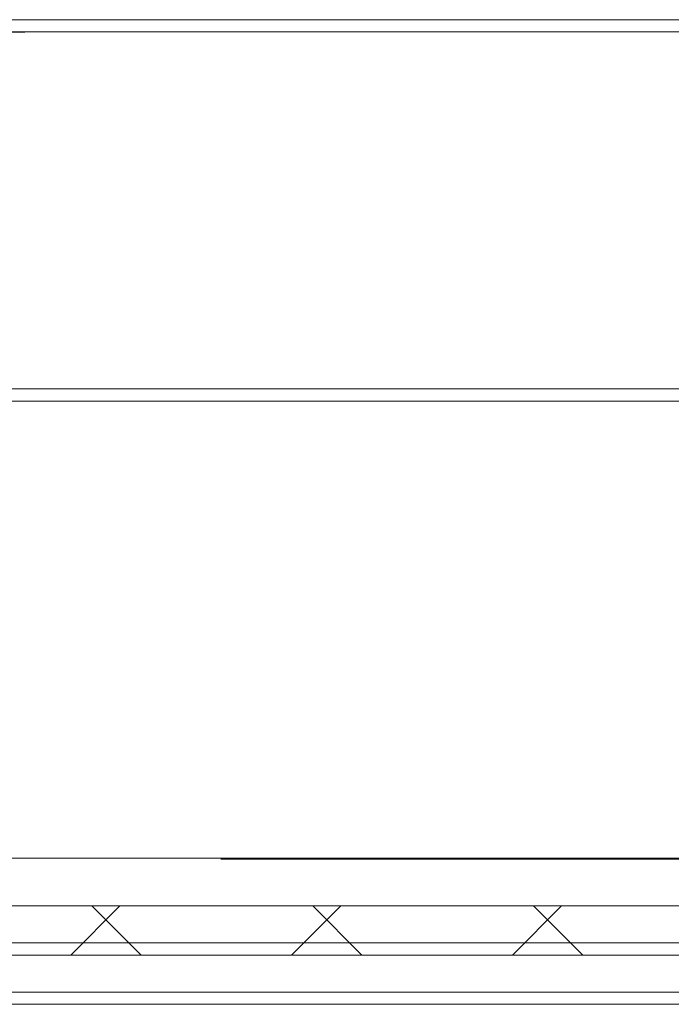
# Model space of a CAD drawing. Extents: x -1464 to -891, y 609 to 980.
# Drawn here: x -921 to -921, y 809 to 809 of the extents above; entities that cross this region are included whole.
import ezdxf

# ---------------------------------------------------------------- set-up
doc = ezdxf.new("R2010")
doc.units = 0
doc.header["$LTSCALE"] = 2
doc.header["$MEASUREMENT"] = 0
doc.linetypes.add('HIDDEN', pattern=[1.905, 1.27, -0.635])
doc.layers.get('0').update_dxf_attribs({"linetype": 'CONTINUOUS'})
doc.layers.add('VELUX_Text', color=1, linetype='CONTINUOUS')

# ---------------------------------------------------------------- blocks, each defined once
blk = doc.blocks.new('A$C01A30A08')
at = {"linetype": 'Continuous', "lineweight": 0}
h = blk.add_hatch(dxfattribs=at)
h.set_pattern_fill('ANSI37', scale=0.07874, angle=90, style=0)
h.set_pattern_definition([(135, (-30.97222, -25.79334), (-0.1767767, -0.1767767), []), (225, (-30.97222, -25.79334), (0.1767767, -0.1767767), [])])
h.paths.add_polyline_path([(0.645, -0.9479), (0.645, -0.8692), (-10.3795, -0.8692), (-10.3794, -0.9479)])
at = {"color": 7, "linetype": 'Continuous', "lineweight": 15}
for p, q in [((0.645, 0.5481), (-10.8555, 0.5481)), ((-10.8555, 0.5288), (0.645, 0.5288)), ((0.645, -0.0424), (-10.5035, -0.0424)), ((-10.4838, -0.0618), (0.645, -0.0618)), ((0.645, -0.8692), (-10.449, -0.8692)), ((0.645, -0.9479), (-10.3795, -0.9479)), ((0.645, -1.007), (-10.2321, -1.007)), ((-10.6855, -1.0267), (0.645, -1.0267))]:
    blk.add_line(p, q, dxfattribs=at)
at = {"color": 7, "linetype": 'HIDDEN', "lineweight": 0}
for p, q in [((0.645, 0.5281), (-10.8555, 0.5281)), ((0.645, -0.0618), (-10.4142, -0.0618)), ((-10.471, -0.7946), (0.645, -0.7946)), ((-7.9789, -0.7932), (-3.9753, -0.7932)), ((0.645, -0.9286), (-10.449, -0.9286)), ((-7.8724, -0.9286), (-3.9762, -0.9286))]:
    blk.add_line(p, q, dxfattribs=at)

msp = doc.modelspace()

# ---------------------------------------------------------------- block references
at = {"layer": 'VELUX_Text', "xscale": 0.45, "yscale": 0.45, "zscale": 0.45}
msp.add_blockref('A$C01A30A08', (-918.03975, 809.10888), dxfattribs=at)

doc.saveas('drawing.dxf')
